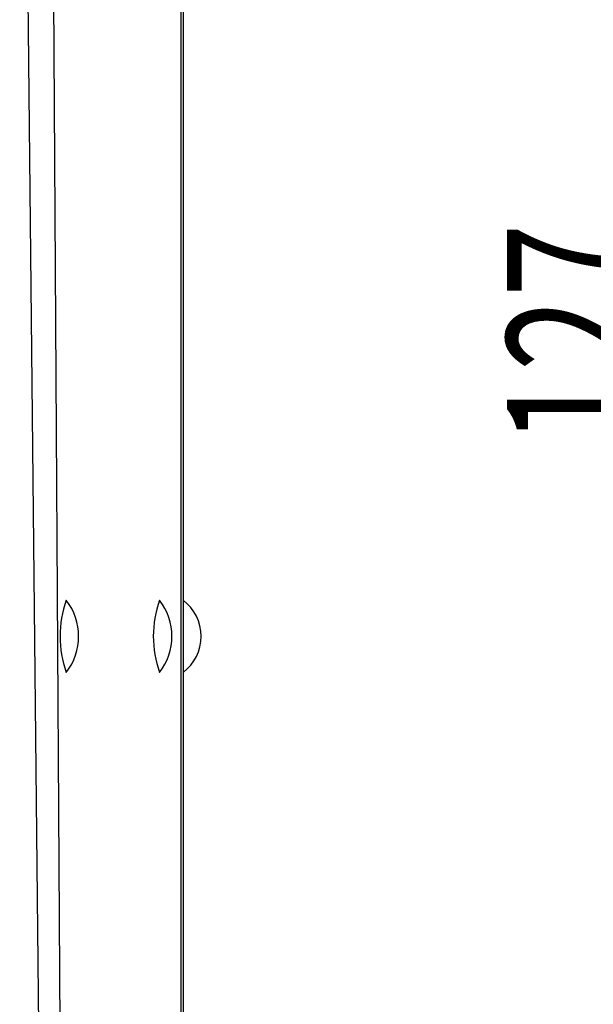
# Model space of a CAD drawing. Extents: x -900 to 900, y -1344 to 1332.
# Drawn here: x 118 to 230, y -659 to -468 of the extents above; entities that cross this region are included whole.
import ezdxf
from ezdxf.enums import TextEntityAlignment as Align

# ---------------------------------------------------------------- set-up
doc = ezdxf.new("R2010")
doc.units = 0
doc.header["$LTSCALE"] = 50.8
doc.header["$MEASUREMENT"] = 0
doc.layers.add('DATA', color=7, linetype='CONTINUOUS')
doc.layers.add('DIMNSIONS', color=7, linetype='CONTINUOUS')
doc.styles.get("Standard").update_dxf_attribs({"font": 'txt', "bigfont": 'BIGFONT.SHX'})

msp = doc.modelspace()

# ---------------------------------------------------------------- linework, layer by layer
at = {"layer": 'DATA', "color": 7, "linetype": 'Continuous'}
for p, q in [((118.25, -311.3), (123.74, -836.79)), ((123.92, -310.94), (127.13, -836.45)), ((149.57, -323.65), (149.57, -835.78)), ((150, -324.95), (150, -835.78))]:
    msp.add_line(p, q, dxfattribs=at)
for centre, radius, start, end in [((146.98, -587.36), 20.89, 160.4204, 199.5796), ((118.36, -587.36), 11.35, 321.9216, 38.0784), ((165.1, -587.36), 20.89, 160.4204, 199.5796), ((136.48, -587.36), 11.35, 321.9216, 38.0784), ((144.75, -587.36), 8.75, 306.87, 53.13)]:
    msp.add_arc(centre, radius, start, end, dxfattribs=at)

# ---------------------------------------------------------------- texts
at = {"layer": 'DIMNSIONS', "color": 7, "width": 0.7}
msp.add_text('127', height=27.147, rotation=90, dxfattribs=at).set_placement((212.91, -550.32), align=Align.TOP_LEFT)

doc.saveas('drawing.dxf')
